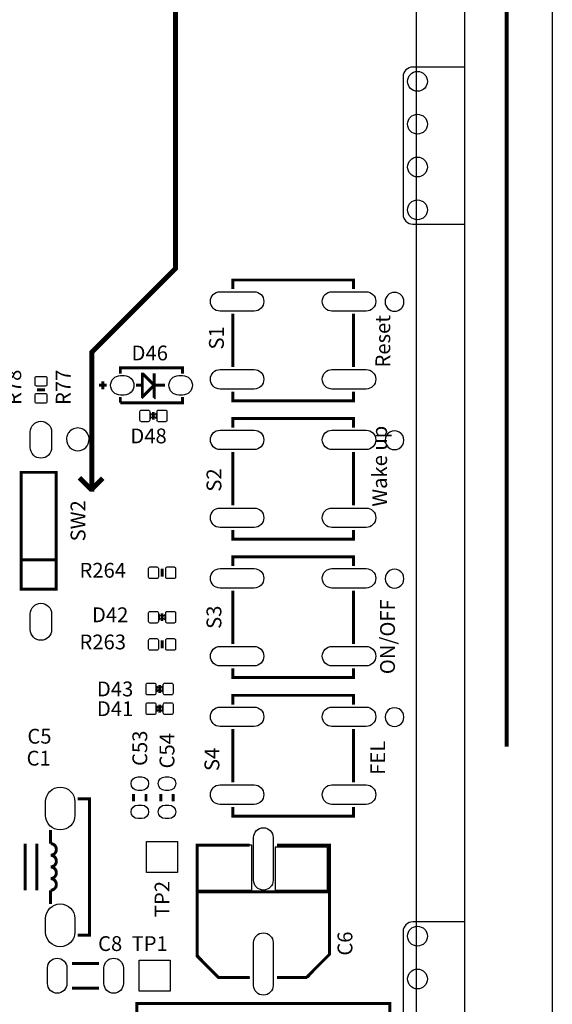
# Model space of a CAD drawing. Extents: x -7 to 207, y -7 to 241.
# Drawn here: x 180 to 207, y 22 to 73 of the extents above; entities that cross this region are included whole.
import ezdxf
from ezdxf.enums import TextEntityAlignment as Align

# ---------------------------------------------------------------- set-up
doc = ezdxf.new("R2010")
doc.units = 0
for name, color, linetype in [('BG_OUTLINE', 7, 'CONTINUOUS'), ('BG_SILKSCREEN_TOP', 7, 'CONTINUOUS'), ('PG_SILKSCREEN_TOP', 7, 'CONTINUOUS'), ('PIN_TOP', 12, 'CONTINUOUS'), ('RD_SILKSCREEN_TOP', 7, 'CONTINUOUS')]:
    doc.layers.add(name, color=color, linetype=linetype)

msp = doc.modelspace()

# ---------------------------------------------------------------- linework, layer by layer
at = {"layer": 'BG_OUTLINE'}
for points in [[(206.99603, 239.499394), (206.99603, 17.145)], [(202.499722, 19.99996), (202.499722, 229.966266)], [(206.99603, 28.654248), (206.994252, 28.654248)]]:
    msp.add_lwpolyline(points, dxfattribs=at)
for points in [[(198.7296, 0), (1.27, 0, -0.414214), (0, 1.27), (0, 118.72976, -0.414214), (1.27, 119.99976), (198.7296, 119.99976, -0.414214), (199.9996, 118.72976), (199.9996, 1.27, -0.414214)], [(199.830944, 70.429882, 0.414157), (199.331072, 69.93001), (199.331072, 62.85611, 0.414157), (199.830944, 62.356238), (202.497944, 62.356238), (202.497944, 70.429882)], [(199.830944, 26.517854, 0.414157), (199.331072, 26.017982), (199.331072, 18.944082, 0.414157), (199.830944, 18.44421), (202.497944, 18.44421), (202.497944, 26.517854)]]:
    msp.add_lwpolyline(points, format="xyb", close=True, dxfattribs=at)
at = {"layer": 'BG_SILKSCREEN_TOP'}
for points, const_width in [([(204.6478, 35.5092), (204.6478, 119.0498), (203.5048, 117.9068)], 0.2032), ([(187.6044, 91.5416), (187.6298, 73.152), (187.6298, 60.071), (183.3372, 55.7784), (183.3372, 48.7426), (183.2864, 48.7426), (182.7022, 49.3268)], 0.254), ([(183.3372, 48.7426), (183.896, 49.3014)], 0.254)]:
    msp.add_lwpolyline(points, dxfattribs=dict(at, const_width=const_width))
for points in [[(191.450976, 30.451044), (188.750956, 30.451044), (188.750956, 24.851106), (189.85103, 23.650956), (191.450976, 23.650956)], [(192.851024, 30.451044), (195.551044, 30.451044), (195.551044, 24.851106), (194.45097, 23.650956), (192.851024, 23.650956)], [(188.750956, 28.050998), (195.551044, 28.050998)]]:
    msp.add_lwpolyline(points, dxfattribs=at)
at = {"layer": 'PG_SILKSCREEN_TOP'}
for points, const_width in [([(190.57493, 59.017916), (190.57493, 59.48807), (196.77507, 59.48807), (196.77507, 59.017916)], 0.1524), ([(190.57493, 57.758076), (190.57493, 55.017924)], 0.1524), ([(196.77507, 55.017924), (196.77507, 57.758076)], 0.1524), ([(184.800494, 54.679088), (184.800494, 54.979062), (188.000386, 54.979062), (188.000386, 54.679088)], 0.1524), ([(185.93054, 54.659276), (185.93054, 53.499004), (185.940446, 53.489098), (186.510422, 54.059074), (186.510422, 54.119272), (185.970418, 54.659276), (185.93054, 54.659276)], 0.1524), ([(186.540394, 54.689248), (186.540394, 53.409088), (186.530488, 53.399182)], 0.1524), ([(183.70042, 54.07914), (184.10047, 54.07914)], 0.1524), ([(183.900318, 54.279038), (183.900318, 53.879242)], 0.1524), ([(185.60034, 54.07914), (185.870342, 54.07914)], 0.1524), ([(186.500516, 54.07914), (187.100464, 54.07914)], 0.1524), ([(180.9242, 53.848), (180.5178, 53.848)], 0.1524), ([(190.57493, 53.758084), (190.57493, 53.28793), (196.77507, 53.28793), (196.77507, 53.758084)], 0.1524), ([(188.000386, 53.479192), (188.000386, 53.179218), (184.800494, 53.179218)], 0.1524), ([(184.800494, 53.179218), (184.800494, 53.479192)], 0.1524), ([(186.497722, 52.705508), (186.497722, 52.305712)], 0.130048), ([(190.57493, 51.905916), (190.57493, 52.37607), (196.77507, 52.37607), (196.77507, 51.905916)], 0.1524), ([(190.57493, 50.646076), (190.57493, 47.905924)], 0.1524), ([(196.77507, 47.905924), (196.77507, 50.646076)], 0.1524), ([(179.711096, 43.609006), (181.51094, 43.609006), (181.51094, 49.608994), (179.711096, 49.608994), (179.711096, 43.609006)], 0.1524), ([(190.57493, 46.646084), (190.57493, 46.17593), (196.77507, 46.17593), (196.77507, 46.646084)], 0.1524), ([(181.51094, 45.108876), (179.711096, 45.108876)], 0.1524), ([(190.57493, 44.793916), (190.57493, 45.26407), (196.77507, 45.26407), (196.77507, 44.793916)], 0.1524), ([(186.944, 44.2468), (186.944, 44.6532)], 0.1524), ([(190.57493, 43.534076), (190.57493, 40.793924)], 0.1524), ([(196.77507, 40.793924), (196.77507, 43.534076)], 0.1524), ([(186.944, 42.363898), (186.944, 41.964102)], 0.130048), ([(186.944, 40.5638), (186.944, 40.9702)], 0.1524), ([(190.57493, 39.534084), (190.57493, 39.06393), (196.77507, 39.06393), (196.77507, 39.534084)], 0.1524), ([(186.817, 38.680898), (186.817, 38.281102)], 0.130048), ([(190.57493, 37.681916), (190.57493, 38.15207), (196.77507, 38.15207), (196.77507, 37.681916)], 0.1524), ([(186.817, 37.664898), (186.817, 37.265102)], 0.130048), ([(190.57493, 36.422076), (190.57493, 33.681924)], 0.1524), ([(196.77507, 33.681924), (196.77507, 36.422076)], 0.1524), ([(182.613046, 25.83688), (183.212994, 25.83688), (183.212994, 32.83712), (182.613046, 32.83712)], 0.1524), ([(185.4835, 33.0835), (185.4835, 32.7025)], 0.1524), ([(186.1185, 33.0835), (186.1185, 32.7025)], 0.1524), ([(186.8805, 33.0835), (186.8805, 32.7025)], 0.1524), ([(187.5155, 33.0835), (187.5155, 32.7025)], 0.1524), ([(190.57493, 32.422084), (190.57493, 31.95193), (196.77507, 31.95193), (196.77507, 32.422084)], 0.1524), ([(179.913026, 28.137104), (179.913026, 30.536896)], 0.1524), ([(180.512974, 28.137104), (180.512974, 30.536896)], 0.1524), ([(191.450976, 30.451044), (188.750956, 30.451044), (188.750956, 24.75103), (189.85103, 23.650956), (191.450976, 23.650956)], 0.1524), ([(192.851024, 23.650956), (194.350894, 23.650956), (195.551044, 24.851106), (195.551044, 30.451044), (192.851024, 30.451044)], 0.1524), ([(188.750956, 28.050998), (195.551044, 28.050998)], 0.1524), ([(183.7055, 24.384), (182.3085, 24.384)], 0.1524), ([(183.7055, 23.114), (182.3085, 23.114)], 0.1524), ([(185.650886, 22.323044), (185.650886, 15.522956), (198.651114, 15.522956), (198.651114, 22.323044), (185.650886, 22.323044)], 0.1524)]:
    msp.add_lwpolyline(points, dxfattribs=dict(at, const_width=const_width))
for points in [[(199.372982, 58.369454, 1), (198.404937, 58.369556, 1)], [(183.199024, 51.303936, 1), (182.032976, 51.304064, 1)], [(199.372982, 51.257454, 1), (198.404937, 51.257556, 1)], [(199.372982, 44.145454, 1), (198.404937, 44.145556, 1)], [(199.372982, 37.033454, 1), (198.404937, 37.033556, 1)]]:
    msp.add_lwpolyline(points, format="xyb", close=True, dxfattribs=at)
for points in [[(186.497722, 52.50561), (186.357768, 52.645564), (186.357768, 52.365656)], [(186.497722, 52.50561), (186.637676, 52.645564), (186.637676, 52.365656)], [(186.944, 42.164), (186.804046, 42.303954), (186.804046, 42.024046)], [(186.944, 42.164), (187.083954, 42.303954), (187.083954, 42.024046)], [(186.817, 38.481), (186.677046, 38.620954), (186.677046, 38.341046)], [(186.817, 38.481), (186.956954, 38.620954), (186.956954, 38.341046)], [(186.817, 37.465), (186.677046, 37.604954), (186.677046, 37.325046)], [(186.817, 37.465), (186.956954, 37.604954), (186.956954, 37.325046)], [(188.750956, 30.451044), (188.750956, 28.151074), (191.551052, 28.151074), (191.551052, 30.451044)], [(192.750948, 30.350968), (192.750948, 28.151074), (195.450968, 28.151074), (195.450968, 30.350968)]]:
    msp.add_lwpolyline(points, close=True, dxfattribs=at)
at = {"layer": 'PG_SILKSCREEN_TOP', "const_width": 0.1524}
for points in [[(181.212998, 29.936948, 1.000007), (181.212998, 30.536896), (181.212998, 31.23692)], [(181.212998, 29.936948, -1.000007), (181.212998, 29.337)], [(181.212998, 29.337, -1.000007), (181.212998, 28.737052)], [(181.212998, 28.737052, -1.000007), (181.212998, 28.137104), (181.212998, 27.43708)]]:
    msp.add_lwpolyline(points, format="xyb", dxfattribs=at)
at = {"layer": 'PIN_TOP'}
for points in [[(191.675004, 57.887997), (189.924944, 57.887997, -1), (189.924944, 58.887995), (191.675004, 58.887995, -1)], [(197.425056, 57.887997), (195.674996, 57.887997, -1), (195.674996, 58.887995), (197.425056, 58.887995, -1)], [(191.675004, 53.888005), (189.924944, 53.888005, -1), (189.924944, 54.888003), (191.675004, 54.888003, -1)], [(197.425056, 53.888005), (195.674996, 53.888005, -1), (195.674996, 54.888003), (197.425056, 54.888003, -1)], [(181.020974, 54.462934), (181.020974, 54.112922, -0.415686), (180.946044, 54.037992), (180.495956, 54.037992, -0.415686), (180.421026, 54.112922), (180.421026, 54.462934, -0.415686), (180.495956, 54.537864), (180.946044, 54.537864, -0.415686)], [(184.800367, 54.579139), (185.000265, 54.579139, -1), (185.000265, 53.579141), (184.800367, 53.579141, -1)], [(187.800615, 54.579139), (188.000513, 54.579139, -1), (188.000513, 53.579141), (187.800615, 53.579141, -1)], [(181.020974, 53.583078), (181.020974, 53.233066, -0.415686), (180.946044, 53.158136), (180.495956, 53.158136, -0.415686), (180.421026, 53.233066), (180.421026, 53.583078, -0.415686), (180.495956, 53.658008), (180.946044, 53.658008, -0.415686)], [(186.2328, 52.205636), (185.882788, 52.205636, -0.415686), (185.807858, 52.280566), (185.807858, 52.730654, -0.415686), (185.882788, 52.805584), (186.2328, 52.805584, -0.415686), (186.30773, 52.730654), (186.30773, 52.280566, -0.415686)], [(187.112656, 52.205636), (186.762644, 52.205636, -0.415686), (186.687714, 52.280566), (186.687714, 52.730654, -0.415686), (186.762644, 52.805584), (187.112656, 52.805584, -0.415686), (187.187586, 52.730654), (187.187586, 52.280566, -0.415686)], [(180.170963, 50.884201), (180.170963, 51.684047, -1), (181.271037, 51.684047), (181.271037, 50.884201, -1)], [(191.675004, 50.775997), (189.924944, 50.775997, -1), (189.924944, 51.775995), (191.675004, 51.775995, -1)], [(197.425056, 50.775997), (195.674996, 50.775997, -1), (195.674996, 51.775995), (197.425056, 51.775995, -1)], [(191.675004, 46.776005), (189.924944, 46.776005, -1), (189.924944, 47.776003), (191.675004, 47.776003, -1)], [(197.425056, 46.776005), (195.674996, 46.776005, -1), (195.674996, 47.776003), (197.425056, 47.776003, -1)], [(186.679078, 44.150026), (186.329066, 44.150026, -0.415686), (186.254136, 44.224956), (186.254136, 44.675044, -0.415686), (186.329066, 44.749974), (186.679078, 44.749974, -0.415686), (186.754008, 44.675044), (186.754008, 44.224956, -0.415686)], [(187.558934, 44.150026), (187.208922, 44.150026, -0.415686), (187.133992, 44.224956), (187.133992, 44.675044, -0.415686), (187.208922, 44.749974), (187.558934, 44.749974, -0.415686), (187.633864, 44.675044), (187.633864, 44.224956, -0.415686)], [(191.675004, 43.663997), (189.924944, 43.663997, -1), (189.924944, 44.663995), (191.675004, 44.663995, -1)], [(197.425056, 43.663997), (195.674996, 43.663997, -1), (195.674996, 44.663995), (197.425056, 44.663995, -1)], [(180.170963, 41.533953), (180.170963, 42.333799, -1), (181.271037, 42.333799), (181.271037, 41.533953, -1)], [(186.679078, 41.864026), (186.329066, 41.864026, -0.415686), (186.254136, 41.938956), (186.254136, 42.389044, -0.415686), (186.329066, 42.463974), (186.679078, 42.463974, -0.415686), (186.754008, 42.389044), (186.754008, 41.938956, -0.415686)], [(187.558934, 41.864026), (187.208922, 41.864026, -0.415686), (187.133992, 41.938956), (187.133992, 42.389044, -0.415686), (187.208922, 42.463974), (187.558934, 42.463974, -0.415686), (187.633864, 42.389044), (187.633864, 41.938956, -0.415686)], [(186.679078, 40.467026), (186.329066, 40.467026, -0.415686), (186.254136, 40.541956), (186.254136, 40.992044, -0.415686), (186.329066, 41.066974), (186.679078, 41.066974, -0.415686), (186.754008, 40.992044), (186.754008, 40.541956, -0.415686)], [(187.558934, 40.467026), (187.208922, 40.467026, -0.415686), (187.133992, 40.541956), (187.133992, 40.992044, -0.415686), (187.208922, 41.066974), (187.558934, 41.066974, -0.415686), (187.633864, 40.992044), (187.633864, 40.541956, -0.415686)], [(191.675004, 39.664005), (189.924944, 39.664005, -1), (189.924944, 40.664003), (191.675004, 40.664003, -1)], [(197.425056, 39.664005), (195.674996, 39.664005, -1), (195.674996, 40.664003), (197.425056, 40.664003, -1)], [(186.552078, 38.181026), (186.202066, 38.181026, -0.415686), (186.127136, 38.255956), (186.127136, 38.706044, -0.415686), (186.202066, 38.780974), (186.552078, 38.780974, -0.415686), (186.627008, 38.706044), (186.627008, 38.255956, -0.415686)], [(187.431934, 38.181026), (187.081922, 38.181026, -0.415686), (187.006992, 38.255956), (187.006992, 38.706044, -0.415686), (187.081922, 38.780974), (187.431934, 38.780974, -0.415686), (187.506864, 38.706044), (187.506864, 38.255956, -0.415686)], [(186.552078, 37.165026), (186.202066, 37.165026, -0.415686), (186.127136, 37.239956), (186.127136, 37.690044, -0.415686), (186.202066, 37.764974), (186.552078, 37.764974, -0.415686), (186.627008, 37.690044), (186.627008, 37.239956, -0.415686)], [(187.431934, 37.165026), (187.081922, 37.165026, -0.415686), (187.006992, 37.239956), (187.006992, 37.690044, -0.415686), (187.081922, 37.764974), (187.431934, 37.764974, -0.415686), (187.506864, 37.690044), (187.506864, 37.239956, -0.415686)], [(191.675004, 36.551997), (189.924944, 36.551997, -1), (189.924944, 37.551995), (191.675004, 37.551995, -1)], [(197.425056, 36.551997), (195.674996, 36.551997, -1), (195.674996, 37.551995), (197.425056, 37.551995, -1)], [(185.900949, 33.267142), (185.701051, 33.267142, -1), (185.701051, 33.967166), (185.900949, 33.967166, -1)], [(187.297949, 33.267142), (187.098051, 33.267142, -1), (187.098051, 33.967166), (187.297949, 33.967166, -1)], [(182.463186, 32.686879), (182.463186, 31.987109, -1), (180.963062, 31.987109), (180.963062, 32.686879, -1)], [(191.675004, 32.552005), (189.924944, 32.552005, -1), (189.924944, 33.552003), (191.675004, 33.552003, -1)], [(197.425056, 32.552005), (195.674996, 32.552005, -1), (195.674996, 33.552003), (197.425056, 33.552003, -1)], [(185.900949, 31.818834), (185.701051, 31.818834, -1), (185.701051, 32.518858), (185.900949, 32.518858, -1)], [(187.297949, 31.818834), (187.098051, 31.818834, -1), (187.098051, 32.518858), (187.297949, 32.518858, -1)], [(192.650999, 30.850967), (192.650999, 28.651073, -1), (191.651001, 28.651073), (191.651001, 30.850967, -1)], [(182.463186, 26.686891), (182.463186, 25.987121, -1), (180.963062, 25.987121), (180.963062, 26.686891, -1)], [(192.650999, 25.450927), (192.650999, 23.251033, -1), (191.651001, 23.251033), (191.651001, 25.450927, -1)], [(181.056915, 23.34895), (181.056915, 24.14905, -1), (182.056913, 24.14905), (182.056913, 23.34895, -1)], [(183.957087, 23.34895), (183.957087, 24.14905, -1), (184.957085, 24.14905), (184.957085, 23.34895, -1)]]:
    msp.add_lwpolyline(points, format="xyb", close=True, dxfattribs=at)
for points in [[(187.743973, 29.045027), (186.144027, 29.045027), (186.144027, 30.644973), (187.743973, 30.644973)], [(187.362973, 22.949027), (185.763027, 22.949027), (185.763027, 24.548973), (187.362973, 24.548973)]]:
    msp.add_lwpolyline(points, close=True, dxfattribs=at)
for centre in [(200.067926, 69.693028), (200.067926, 67.493134), (200.067926, 65.292986), (200.067926, 63.093092), (200.067926, 25.781), (200.067926, 23.581106)]:
    msp.add_circle(centre, 0.508, dxfattribs=at)

# ---------------------------------------------------------------- texts
at = {"layer": 'BG_SILKSCREEN_TOP', "width": 1.000333}
for s, p in [('Reset', (198.66864, 54.99354)), ('Wake up', (198.50354, 47.84344)), ('ON/OFF', (198.90994, 39.23792)), ('FEL', (198.40702, 34.06902))]:
    msp.add_text(s, height=0.762, rotation=90, dxfattribs=at).set_placement(p)
at = {"layer": 'RD_SILKSCREEN_TOP', "width": 1.000333}
for s, p in [('S1', (190.119, 56.515)), ('R78', (179.705, 53.975)), ('R77', (182.245, 53.975)), ('S2', (189.992, 49.2125)), ('SW2', (183.007, 47.117)), ('S3', (189.992, 42.164)), ('C53', (186.182, 35.433)), ('C54', (187.579, 35.306)), ('TP2', (187.325, 27.686)), ('C6', (196.723, 25.4))]:
    msp.add_text(s, height=0.762, rotation=90, dxfattribs=at).set_placement(p, align=Align.CENTER)
for s, p in [('D46', (185.37682, 55.3593)), ('D48', (185.31586, 51.09718))]:
    msp.add_text(s, height=0.762, dxfattribs=at).set_placement(p)
for s, p in [('R264', (183.896, 44.196)), ('D42', (184.277, 41.91)), ('R263', (183.896, 40.513)), ('D43', (184.531, 38.1)), ('D41', (184.531, 37.084)), ('C5', (180.6448, 35.67176)), ('C1', (180.60416, 34.544)), ('C8', (184.277, 25.019)), ('TP1', (186.309, 25.019))]:
    msp.add_text(s, height=0.762, dxfattribs=at).set_placement(p, align=Align.CENTER)
msp.add_text('S4', height=0.762, rotation=90, dxfattribs=at).set_placement((189.88786, 34.2646))

doc.saveas('drawing.dxf')
